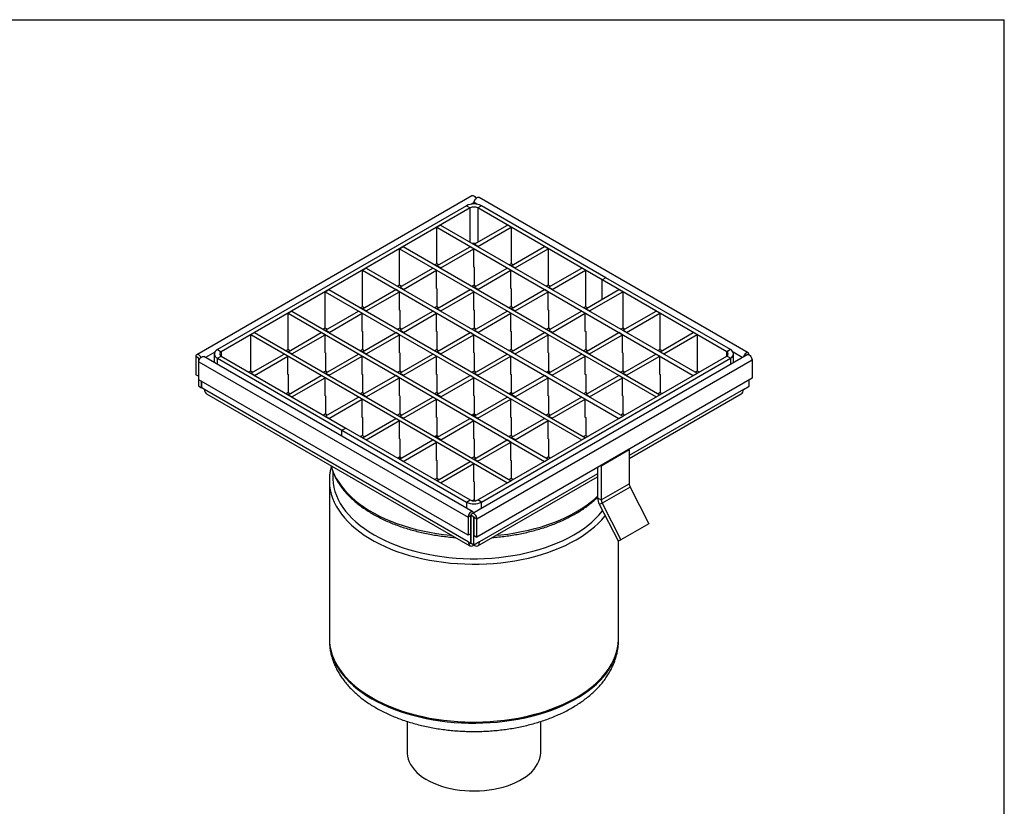
# Model space of a CAD drawing. Units: millimetres. Extents: x 8 to 422, y 1 to 312.
# Drawn here: x 228 to 415, y 142 to 292 of the extents above; entities that cross this region are included whole.
import ezdxf

# ---------------------------------------------------------------- set-up
doc = ezdxf.new("R2010")
doc.units = ezdxf.units.MM

msp = doc.modelspace()

# ---------------------------------------------------------------- linework, layer by layer
at = {"color": 7, "linetype": 'Continuous', "lineweight": 25}
for p, q in [((20, 292), (415, 292)), ((415, 5), (415, 292)), ((313.731, 258.539), (261.405, 228.332)), ((312.722, 256.634), (265.346, 229.284)), ((312.722, 256.634), (313.429, 256.225)), ((314.172, 256.972), (314.172, 257.225)), ((315.55, 256.634), (314.843, 256.225)), ((366.302, 228.659), (315.107, 258.213)), ((339.238, 242.959), (315.55, 256.634)), ((313.429, 256.225), (266.053, 228.876)), ((338.531, 242.551), (314.843, 256.225)), ((307.065, 252.552), (307.772, 252.96)), ((307.772, 252.96), (356.563, 224.794)), ((314.172, 249.306), (320.5, 252.96)), ((321.207, 252.552), (320.5, 252.96)), ((307.065, 245.611), (307.065, 252.552)), ((307.065, 252.552), (355.855, 224.385)), ((314.879, 248.898), (321.207, 252.552)), ((321.207, 252.552), (321.207, 245.611)), ((314.879, 248.898), (314.172, 249.306)), ((314.172, 249.306), (314.172, 249.266)), ((299.994, 248.47), (300.701, 248.878)), ((299.994, 241.529), (299.994, 248.47)), ((299.994, 248.47), (348.784, 220.303)), ((300.701, 248.878), (349.491, 220.712)), ((307.1, 245.224), (313.394, 248.857)), ((307.808, 244.816), (314.101, 248.449)), ((314.101, 248.449), (313.394, 248.857)), ((314.101, 244.979), (314.101, 248.449)), ((314.879, 248.898), (314.879, 248.857)), ((321.243, 245.224), (327.571, 248.878)), ((321.95, 244.816), (328.278, 248.47)), ((328.278, 248.47), (327.571, 248.878)), ((328.278, 248.47), (328.278, 241.529)), ((307.065, 245.611), (306.713, 245.407)), ((307.418, 245.407), (307.065, 245.611)), ((321.207, 245.611), (320.855, 245.407)), ((321.56, 245.407), (321.207, 245.611)), ((292.923, 244.387), (293.63, 244.796)), ((292.923, 237.447), (292.923, 244.387)), ((292.923, 244.387), (341.713, 216.221)), ((293.63, 244.796), (342.42, 216.63)), ((300.029, 241.142), (306.323, 244.775)), ((300.736, 240.734), (307.03, 244.367)), ((307.03, 244.367), (306.323, 244.775)), ((307.03, 240.897), (307.03, 244.367)), ((307.808, 244.816), (307.1, 245.224)), ((307.1, 245.224), (307.1, 245.183)), ((307.808, 244.816), (307.808, 244.775)), ((314.101, 245.02), (314.172, 244.979)), ((314.136, 244.999), (314.101, 244.979)), ((314.172, 244.979), (314.172, 241.509)), ((314.172, 241.142), (320.465, 244.775)), ((314.879, 240.734), (321.172, 244.367)), ((321.172, 244.367), (320.465, 244.775)), ((321.172, 240.897), (321.172, 244.367)), ((321.95, 244.816), (321.243, 245.224)), ((321.243, 245.224), (321.243, 245.183)), ((321.95, 244.816), (321.95, 244.775)), ((328.314, 241.142), (334.642, 244.796)), ((329.021, 240.734), (335.349, 244.387)), ((335.349, 244.387), (334.642, 244.796)), ((335.349, 244.387), (335.349, 237.447)), ((339.238, 242.959), (338.531, 242.551)), ((338.531, 238.877), (338.531, 242.551)), ((362.219, 228.876), (338.531, 242.551)), ((362.927, 229.284), (339.238, 242.959)), ((285.852, 240.305), (286.559, 240.714)), ((285.852, 233.365), (285.852, 240.305)), ((285.852, 240.305), (334.642, 212.139)), ((286.559, 240.714), (335.349, 212.548)), ((292.958, 237.06), (299.252, 240.693)), ((293.665, 236.652), (299.959, 240.285)), ((299.959, 240.285), (299.252, 240.693)), ((299.994, 241.529), (299.641, 241.325)), ((299.959, 236.815), (299.959, 240.285)), ((300.347, 241.325), (299.994, 241.529)), ((300.736, 240.734), (300.029, 241.142)), ((300.029, 241.142), (300.029, 241.101)), ((300.736, 240.734), (300.736, 240.693)), ((307.03, 240.938), (307.1, 240.897)), ((307.065, 240.917), (307.03, 240.897)), ((307.1, 240.897), (307.1, 237.426)), ((307.1, 237.06), (313.394, 240.693)), ((307.808, 236.652), (314.101, 240.285)), ((314.101, 240.285), (313.394, 240.693)), ((314.172, 241.549), (313.784, 241.325)), ((314.101, 236.815), (314.101, 240.285)), ((314.489, 241.325), (314.172, 241.509)), ((314.879, 240.734), (314.172, 241.142)), ((314.172, 241.142), (314.172, 241.101)), ((314.879, 240.734), (314.879, 240.693)), ((321.172, 240.938), (321.243, 240.897)), ((321.207, 240.917), (321.172, 240.897)), ((321.243, 240.897), (321.243, 237.426)), ((321.243, 237.06), (327.536, 240.693)), ((321.95, 236.652), (328.243, 240.285)), ((328.243, 240.285), (327.536, 240.693)), ((328.278, 241.529), (327.926, 241.325)), ((328.243, 236.815), (328.243, 240.285)), ((328.631, 241.325), (328.278, 241.529)), ((329.021, 240.734), (328.314, 241.142)), ((328.314, 241.142), (328.314, 241.101)), ((329.021, 240.734), (329.021, 240.693)), ((335.385, 237.06), (341.713, 240.714)), ((336.092, 236.652), (342.42, 240.305)), ((342.42, 240.305), (341.713, 240.714)), ((342.42, 240.305), (342.42, 233.365)), ((278.781, 236.223), (279.488, 236.632)), ((278.781, 229.283), (278.781, 236.223)), ((278.781, 236.223), (327.571, 208.057)), ((279.488, 236.632), (328.278, 208.466)), ((285.887, 232.978), (292.18, 236.611)), ((286.594, 232.57), (292.888, 236.203)), ((292.888, 236.203), (292.18, 236.611)), ((292.923, 237.447), (292.57, 237.243)), ((292.888, 232.733), (292.888, 236.203)), ((293.276, 237.243), (292.923, 237.447)), ((293.665, 236.652), (292.958, 237.06)), ((292.958, 237.06), (292.958, 237.019)), ((293.665, 236.652), (293.665, 236.611)), ((299.959, 236.856), (300.029, 236.815)), ((299.994, 236.835), (299.959, 236.815)), ((300.029, 236.815), (300.029, 233.344)), ((300.029, 232.978), (306.323, 236.611)), ((300.736, 232.57), (307.03, 236.203)), ((307.03, 236.203), (306.323, 236.611)), ((307.1, 237.467), (306.713, 237.243)), ((307.03, 232.733), (307.03, 236.203)), ((307.418, 237.243), (307.1, 237.426)), ((307.808, 236.652), (307.1, 237.06)), ((307.1, 237.06), (307.1, 237.019)), ((307.808, 236.652), (307.808, 236.611)), ((314.101, 236.856), (314.172, 236.815)), ((314.136, 236.835), (314.101, 236.815)), ((314.172, 236.815), (314.172, 233.344)), ((314.172, 232.978), (320.465, 236.611)), ((314.879, 232.57), (321.172, 236.203)), ((321.172, 236.203), (320.465, 236.611)), ((321.243, 237.467), (320.855, 237.243)), ((321.172, 232.733), (321.172, 236.203)), ((321.56, 237.243), (321.243, 237.426)), ((321.95, 236.652), (321.243, 237.06)), ((321.243, 237.06), (321.243, 237.019)), ((321.95, 236.652), (321.95, 236.611)), ((328.243, 236.856), (328.314, 236.815)), ((328.278, 236.835), (328.243, 236.815)), ((328.314, 236.815), (328.314, 233.344)), ((328.314, 232.978), (334.607, 236.611)), ((329.021, 232.57), (335.314, 236.203)), ((335.314, 236.203), (334.607, 236.611)), ((335.349, 237.447), (334.997, 237.243)), ((335.314, 232.733), (335.314, 236.203)), ((335.702, 237.243), (335.349, 237.447)), ((336.092, 236.652), (335.385, 237.06)), ((335.385, 237.06), (335.385, 237.019)), ((336.092, 236.652), (336.092, 236.611)), ((342.456, 232.978), (348.784, 236.632)), ((343.163, 232.57), (349.491, 236.223)), ((349.491, 236.223), (348.784, 236.632)), ((349.491, 236.223), (349.491, 229.283)), ((271.71, 232.141), (272.417, 232.55)), ((272.417, 232.55), (321.207, 204.383)), ((278.816, 228.896), (285.109, 232.529)), ((285.817, 232.121), (285.109, 232.529)), ((285.852, 233.365), (285.499, 233.161)), ((286.204, 233.161), (285.852, 233.365)), ((286.594, 232.57), (285.887, 232.978)), ((285.887, 232.978), (285.887, 232.937)), ((286.594, 232.57), (286.594, 232.529)), ((292.888, 232.774), (292.958, 232.733)), ((292.923, 232.753), (292.888, 232.733)), ((292.958, 232.733), (292.958, 229.262)), ((292.958, 228.896), (299.252, 232.529)), ((299.959, 232.121), (299.252, 232.529)), ((300.029, 233.385), (299.641, 233.161)), ((300.347, 233.161), (300.029, 233.344)), ((300.736, 232.57), (300.029, 232.978)), ((300.029, 232.978), (300.029, 232.937)), ((300.736, 232.57), (300.736, 232.529)), ((307.03, 232.774), (307.1, 232.733)), ((307.065, 232.753), (307.03, 232.733)), ((307.1, 232.733), (307.1, 229.262)), ((307.1, 228.896), (313.394, 232.529)), ((314.101, 232.121), (313.394, 232.529)), ((314.172, 233.385), (313.784, 233.161)), ((314.489, 233.161), (314.172, 233.344)), ((314.879, 232.57), (314.172, 232.978)), ((314.172, 232.978), (314.172, 232.937)), ((314.879, 232.57), (314.879, 232.529)), ((321.172, 232.774), (321.243, 232.733)), ((321.207, 232.753), (321.172, 232.733)), ((321.243, 232.733), (321.243, 229.262)), ((321.243, 228.896), (327.536, 232.529)), ((328.243, 232.121), (327.536, 232.529)), ((328.314, 233.385), (327.926, 233.161)), ((328.631, 233.161), (328.314, 233.344)), ((329.021, 232.57), (328.314, 232.978)), ((328.314, 232.978), (328.314, 232.937)), ((329.021, 232.57), (329.021, 232.529)), ((335.314, 232.774), (335.385, 232.733)), ((335.349, 232.753), (335.314, 232.733)), ((335.385, 232.733), (335.385, 229.262)), ((335.385, 228.896), (341.678, 232.529)), ((342.385, 232.121), (341.678, 232.529)), ((342.42, 233.365), (342.068, 233.161)), ((342.773, 233.161), (342.42, 233.365)), ((343.163, 232.57), (342.456, 232.978)), ((342.456, 232.978), (342.456, 232.937)), ((343.163, 232.57), (343.163, 232.529)), ((349.527, 228.896), (355.855, 232.55)), ((356.563, 232.141), (355.855, 232.55)), ((271.71, 225.201), (271.71, 232.141)), ((271.71, 232.141), (320.5, 203.975)), ((279.523, 228.488), (285.817, 232.121)), ((285.817, 228.651), (285.817, 232.121)), ((293.665, 228.488), (299.959, 232.121)), ((299.959, 228.651), (299.959, 232.121)), ((307.808, 228.488), (314.101, 232.121)), ((314.101, 228.651), (314.101, 232.121)), ((321.95, 228.488), (328.243, 232.121)), ((328.243, 228.651), (328.243, 232.121)), ((336.092, 228.488), (342.385, 232.121)), ((342.385, 228.651), (342.385, 232.121)), ((350.234, 228.488), (356.563, 232.141)), ((356.563, 232.141), (356.563, 225.201)), ((264.76, 228.468), (264.76, 226.823)), ((265.346, 229.284), (266.053, 228.876)), ((278.781, 229.283), (278.428, 229.079)), ((279.133, 229.079), (278.781, 229.283)), ((279.523, 228.488), (278.816, 228.896)), ((278.816, 228.896), (278.816, 228.855)), ((279.523, 228.488), (279.523, 228.447)), ((285.817, 228.691), (285.887, 228.651)), ((285.852, 228.671), (285.817, 228.651)), ((285.887, 228.651), (285.887, 225.18)), ((292.958, 229.303), (292.57, 229.079)), ((293.276, 229.079), (292.958, 229.262)), ((293.665, 228.488), (292.958, 228.896)), ((292.958, 228.896), (292.958, 228.855)), ((293.665, 228.488), (293.665, 228.447)), ((299.959, 228.691), (300.029, 228.651)), ((299.994, 228.671), (299.959, 228.651)), ((300.029, 228.651), (300.029, 225.18)), ((307.1, 229.303), (306.713, 229.079)), ((307.418, 229.079), (307.1, 229.262)), ((307.808, 228.488), (307.1, 228.896)), ((307.1, 228.896), (307.1, 228.855)), ((307.808, 228.488), (307.808, 228.447)), ((314.101, 228.691), (314.172, 228.651)), ((314.136, 228.671), (314.101, 228.651)), ((314.172, 228.651), (314.172, 225.18)), ((321.243, 229.303), (320.855, 229.079)), ((321.56, 229.079), (321.243, 229.262)), ((321.95, 228.488), (321.243, 228.896)), ((321.243, 228.896), (321.243, 228.855)), ((321.95, 228.488), (321.95, 228.447)), ((328.243, 228.691), (328.314, 228.651)), ((328.278, 228.671), (328.243, 228.651)), ((328.314, 228.651), (328.314, 225.18)), ((335.385, 229.303), (334.997, 229.079)), ((335.702, 229.079), (335.385, 229.262)), ((336.092, 228.488), (335.385, 228.896)), ((335.385, 228.896), (335.385, 228.855)), ((336.092, 228.488), (336.092, 228.447)), ((342.385, 228.691), (342.456, 228.651)), ((342.42, 228.671), (342.385, 228.651)), ((342.456, 228.651), (342.456, 225.18)), ((349.491, 229.283), (349.139, 229.079)), ((349.844, 229.079), (349.491, 229.283)), ((350.234, 228.488), (349.527, 228.896)), ((349.527, 228.896), (349.527, 228.855)), ((350.234, 228.488), (350.234, 228.447)), ((362.927, 229.284), (362.219, 228.876)), ((363.512, 226.823), (363.512, 228.468)), ((261.775, 227.671), (261.245, 227.978)), ((261.245, 227.978), (261.245, 224.528)), ((261.775, 227.671), (261.775, 224.222)), ((261.81, 226.998), (261.81, 227.651)), ((261.81, 226.998), (313.005, 197.444)), ((261.81, 223.548), (261.81, 226.998)), ((313.94, 198.431), (262.746, 227.985)), ((265.346, 227.651), (266.053, 228.059)), ((265.346, 227.651), (289.034, 213.976)), ((266.053, 228.059), (289.741, 214.384)), ((271.71, 224.794), (278.038, 228.447)), ((272.417, 224.385), (278.745, 228.039)), ((278.745, 228.039), (278.038, 228.447)), ((278.745, 224.569), (278.745, 228.039)), ((285.887, 224.814), (292.18, 228.447)), ((286.594, 224.406), (292.888, 228.039)), ((292.888, 228.039), (292.18, 228.447)), ((292.888, 224.569), (292.888, 228.039)), ((300.029, 224.814), (306.323, 228.447)), ((300.736, 224.406), (307.03, 228.039)), ((307.03, 228.039), (306.323, 228.447)), ((307.03, 224.569), (307.03, 228.039)), ((366.092, 228.312), (313.766, 198.105)), ((314.172, 224.814), (320.465, 228.447)), ((314.702, 197.117), (367.028, 227.324)), ((314.843, 200.71), (362.219, 228.059)), ((314.879, 224.406), (321.172, 228.039)), ((315.55, 200.301), (362.927, 227.651)), ((321.172, 228.039), (320.465, 228.447)), ((321.172, 224.569), (321.172, 228.039)), ((328.314, 224.814), (334.607, 228.447)), ((329.021, 224.406), (335.314, 228.039)), ((335.314, 228.039), (334.607, 228.447)), ((335.314, 224.569), (335.314, 228.039)), ((342.456, 224.814), (348.749, 228.447)), ((343.163, 224.406), (349.456, 228.039)), ((349.456, 228.039), (348.749, 228.447)), ((349.456, 224.569), (349.456, 228.039)), ((362.927, 227.651), (362.219, 228.059)), ((366.462, 228.283), (366.462, 228.304)), ((367.028, 227.324), (367.028, 223.875)), ((271.71, 225.201), (271.357, 224.997)), ((272.062, 224.997), (271.71, 225.201)), ((272.417, 224.385), (271.71, 224.794)), ((285.887, 225.221), (285.499, 224.997)), ((286.204, 224.997), (285.887, 225.18)), ((286.594, 224.406), (285.887, 224.814)), ((285.887, 224.814), (285.887, 224.773)), ((300.029, 225.221), (299.641, 224.997)), ((300.347, 224.997), (300.029, 225.18)), ((300.736, 224.406), (300.029, 224.814)), ((300.029, 224.814), (300.029, 224.773)), ((314.172, 225.221), (313.784, 224.997)), ((314.489, 224.997), (314.172, 225.18)), ((314.879, 224.406), (314.172, 224.814)), ((314.172, 224.814), (314.172, 224.773)), ((328.314, 225.221), (327.926, 224.997)), ((328.108, 224.892), (328.46, 225.096)), ((328.631, 224.997), (328.314, 225.18)), ((329.021, 224.406), (328.314, 224.814)), ((328.314, 224.814), (328.314, 224.773)), ((342.456, 225.221), (342.068, 224.997)), ((342.773, 224.997), (342.456, 225.18)), ((343.163, 224.406), (342.456, 224.814)), ((342.456, 224.814), (342.456, 224.773)), ((355.855, 224.385), (356.563, 224.794)), ((356.563, 225.201), (356.21, 224.997)), ((356.915, 224.997), (356.563, 225.201)), ((261.775, 224.222), (261.245, 224.528)), ((261.775, 224.222), (261.81, 224.242)), ((313.005, 193.994), (261.81, 223.548)), ((261.81, 222.343), (261.81, 223.548)), ((262.341, 222.037), (262.341, 223.242)), ((262.376, 222.017), (262.376, 223.221)), ((278.745, 224.609), (278.816, 224.569)), ((278.781, 224.589), (278.745, 224.569)), ((278.781, 220.712), (285.109, 224.365)), ((278.816, 224.569), (278.816, 221.098)), ((279.488, 220.303), (285.817, 223.957)), ((285.817, 223.957), (285.109, 224.365)), ((285.817, 220.487), (285.817, 223.957)), ((286.594, 224.406), (286.594, 224.365)), ((292.888, 224.609), (292.958, 224.569)), ((292.923, 224.589), (292.888, 224.569)), ((292.958, 224.569), (292.958, 221.098)), ((292.958, 220.732), (299.252, 224.365)), ((293.665, 220.324), (299.959, 223.957)), ((299.959, 223.957), (299.252, 224.365)), ((299.959, 220.487), (299.959, 223.957)), ((300.736, 224.406), (300.736, 224.365)), ((307.03, 224.609), (307.1, 224.569)), ((307.065, 224.589), (307.03, 224.569)), ((307.1, 224.569), (307.1, 221.098)), ((307.1, 220.732), (313.394, 224.365)), ((307.808, 220.324), (314.101, 223.957)), ((314.101, 223.957), (313.394, 224.365)), ((314.101, 220.487), (314.101, 223.957)), ((367.028, 223.875), (314.702, 193.667)), ((314.879, 224.406), (314.879, 224.365)), ((321.172, 224.609), (321.243, 224.569)), ((321.207, 224.589), (321.172, 224.569)), ((321.243, 224.569), (321.243, 221.098)), ((321.243, 220.732), (327.536, 224.365)), ((321.95, 220.324), (328.243, 223.957)), ((328.243, 223.957), (327.536, 224.365)), ((328.243, 220.487), (328.243, 223.957)), ((329.021, 224.406), (329.021, 224.365)), ((335.314, 224.609), (335.385, 224.569)), ((335.349, 224.589), (335.314, 224.569)), ((335.385, 224.569), (335.385, 221.098)), ((335.385, 220.732), (341.678, 224.365)), ((336.092, 220.324), (342.385, 223.957)), ((342.385, 223.957), (341.678, 224.365)), ((342.385, 220.487), (342.385, 223.957)), ((343.163, 224.406), (343.163, 224.365)), ((349.456, 224.609), (349.527, 224.569)), ((349.491, 224.589), (349.456, 224.569)), ((349.527, 224.569), (349.527, 221.098)), ((366.462, 222.343), (366.462, 223.548)), ((261.81, 222.343), (262.341, 222.037)), ((262.376, 222.058), (262.341, 222.037)), ((262.896, 221.717), (262.376, 222.017)), ((313.051, 192.763), (262.896, 221.717)), ((278.816, 221.139), (278.428, 220.915)), ((279.133, 220.915), (278.816, 221.098)), ((292.958, 221.139), (292.57, 220.915)), ((293.276, 220.915), (292.958, 221.098)), ((307.1, 221.139), (306.713, 220.915)), ((307.418, 220.915), (307.1, 221.098)), ((321.243, 221.139), (320.855, 220.915)), ((321.037, 220.81), (321.389, 221.014)), ((321.56, 220.915), (321.243, 221.098)), ((335.385, 221.139), (334.997, 220.915)), ((335.702, 220.915), (335.385, 221.098)), ((349.527, 221.139), (349.139, 220.915)), ((349.844, 220.915), (349.527, 221.098)), ((365.376, 221.717), (366.462, 222.343)), ((263.303, 220.89), (313.369, 191.988)), ((279.488, 220.303), (278.781, 220.712)), ((285.817, 220.527), (285.887, 220.487)), ((285.852, 220.507), (285.817, 220.487)), ((285.852, 216.63), (292.18, 220.283)), ((285.887, 220.487), (285.887, 217.016)), ((286.559, 216.221), (292.888, 219.875)), ((292.888, 219.875), (292.18, 220.283)), ((292.888, 216.405), (292.888, 219.875)), ((293.665, 220.324), (292.958, 220.732)), ((292.958, 220.732), (292.958, 220.691)), ((293.665, 220.324), (293.665, 220.283)), ((299.959, 220.527), (300.029, 220.487)), ((299.994, 220.507), (299.959, 220.487)), ((300.029, 220.487), (300.029, 217.016)), ((300.029, 216.65), (306.323, 220.283)), ((300.736, 216.242), (307.03, 219.875)), ((307.03, 219.875), (306.323, 220.283)), ((307.03, 216.405), (307.03, 219.875)), ((307.808, 220.324), (307.1, 220.732)), ((307.1, 220.732), (307.1, 220.691)), ((307.808, 220.324), (307.808, 220.283)), ((314.101, 220.527), (314.172, 220.487)), ((314.136, 220.507), (314.101, 220.487)), ((314.172, 220.487), (314.172, 217.016)), ((314.172, 216.65), (320.465, 220.283)), ((314.879, 216.242), (321.172, 219.875)), ((321.172, 219.875), (320.465, 220.283)), ((321.172, 216.405), (321.172, 219.875)), ((321.95, 220.324), (321.243, 220.732)), ((321.243, 220.732), (321.243, 220.691)), ((321.95, 220.324), (321.95, 220.283)), ((328.243, 220.527), (328.314, 220.487)), ((328.278, 220.507), (328.243, 220.487)), ((328.314, 220.487), (328.314, 217.016)), ((328.314, 216.65), (334.607, 220.283)), ((329.021, 216.242), (335.314, 219.875)), ((335.314, 219.875), (334.607, 220.283)), ((335.314, 216.405), (335.314, 219.875)), ((336.092, 220.324), (335.385, 220.732)), ((335.385, 220.732), (335.385, 220.691)), ((336.092, 220.324), (336.092, 220.283)), ((342.385, 220.527), (342.456, 220.487)), ((342.42, 220.507), (342.385, 220.487)), ((342.456, 220.487), (342.456, 217.016)), ((343.658, 208.587), (364.969, 220.89)), ((348.784, 220.303), (349.491, 220.712)), ((285.887, 217.057), (285.499, 216.833)), ((286.559, 216.221), (285.852, 216.63)), ((286.204, 216.833), (285.887, 217.016)), ((292.888, 216.445), (292.958, 216.405)), ((292.923, 216.425), (292.888, 216.405)), ((292.923, 212.548), (299.252, 216.201)), ((292.958, 216.405), (292.958, 212.934)), ((293.63, 212.139), (299.959, 215.793)), ((299.959, 215.793), (299.252, 216.201)), ((300.029, 217.057), (299.641, 216.833)), ((299.959, 212.322), (299.959, 215.793)), ((300.347, 216.833), (300.029, 217.016)), ((300.736, 216.242), (300.029, 216.65)), ((300.029, 216.65), (300.029, 216.609)), ((300.736, 216.242), (300.736, 216.201)), ((307.03, 216.445), (307.1, 216.405)), ((307.065, 216.425), (307.03, 216.405)), ((307.1, 216.405), (307.1, 212.934)), ((307.1, 212.568), (313.394, 216.201)), ((307.808, 212.16), (314.101, 215.793)), ((314.101, 215.793), (313.394, 216.201)), ((314.172, 217.057), (313.784, 216.833)), ((313.966, 216.728), (314.318, 216.932)), ((314.101, 212.322), (314.101, 215.793)), ((314.489, 216.833), (314.172, 217.016)), ((314.879, 216.242), (314.172, 216.65)), ((314.172, 216.65), (314.172, 216.609)), ((314.879, 216.242), (314.879, 216.201)), ((321.172, 216.445), (321.243, 216.405)), ((321.207, 216.425), (321.172, 216.405)), ((321.243, 216.405), (321.243, 212.934)), ((321.243, 212.568), (327.536, 216.201)), ((321.95, 212.16), (328.243, 215.793)), ((328.243, 215.793), (327.536, 216.201)), ((328.314, 217.057), (327.926, 216.833)), ((328.243, 212.322), (328.243, 215.793)), ((328.282, 216.627), (328.557, 216.876)), ((328.631, 216.833), (328.314, 217.016)), ((329.021, 216.242), (328.314, 216.65)), ((328.314, 216.65), (328.314, 216.609)), ((329.021, 216.242), (329.021, 216.201)), ((335.314, 216.445), (335.385, 216.405)), ((335.349, 216.425), (335.314, 216.405)), ((335.385, 216.405), (335.385, 212.934)), ((341.713, 216.221), (342.42, 216.63)), ((342.456, 217.057), (342.068, 216.833)), ((342.773, 216.833), (342.456, 217.016)), ((289.034, 213.976), (289.741, 214.384)), ((289.034, 213.976), (312.722, 200.301)), ((289.034, 212.81), (289.034, 213.976)), ((289.741, 214.384), (313.429, 200.71)), ((292.958, 212.975), (292.57, 212.751)), ((293.63, 212.139), (292.923, 212.548)), ((293.276, 212.751), (292.958, 212.934)), ((299.959, 212.363), (300.029, 212.322)), ((299.994, 212.343), (299.959, 212.322)), ((299.994, 208.466), (306.323, 212.119)), ((300.029, 212.322), (300.029, 208.852)), ((300.701, 208.057), (307.03, 211.711)), ((307.03, 211.711), (306.323, 212.119)), ((307.1, 212.975), (306.713, 212.751)), ((306.894, 212.646), (307.247, 212.85)), ((307.03, 208.24), (307.03, 211.711)), ((307.418, 212.751), (307.1, 212.934)), ((307.808, 212.16), (307.1, 212.568)), ((307.1, 212.568), (307.1, 212.527)), ((307.808, 212.16), (307.808, 212.119)), ((314.101, 212.363), (314.172, 212.322)), ((314.136, 212.343), (314.101, 212.322)), ((314.172, 212.322), (314.172, 208.852)), ((314.172, 208.486), (320.465, 212.119)), ((314.879, 208.078), (321.172, 211.711)), ((321.172, 211.711), (320.465, 212.119)), ((321.243, 212.975), (320.855, 212.751)), ((321.172, 208.24), (321.172, 211.711)), ((321.56, 212.751), (321.243, 212.934)), ((321.95, 212.16), (321.243, 212.568)), ((321.243, 212.568), (321.243, 212.527)), ((321.95, 212.16), (321.95, 212.119)), ((328.243, 212.363), (328.314, 212.322)), ((328.278, 212.343), (328.243, 212.322)), ((328.314, 212.322), (328.314, 208.852)), ((334.642, 212.139), (335.349, 212.548)), ((335.385, 212.975), (334.997, 212.751)), ((335.702, 212.751), (335.385, 212.934)), ((343.658, 210.22), (338.355, 207.159)), ((343.516, 210.302), (343.658, 210.22)), ((343.658, 210.22), (343.658, 203.8)), ((300.029, 208.893), (299.641, 208.669)), ((299.823, 208.564), (300.176, 208.768)), ((300.701, 208.057), (299.994, 208.466)), ((300.347, 208.669), (300.029, 208.852)), ((307.03, 208.281), (307.1, 208.24)), ((307.065, 208.261), (307.03, 208.24)), ((307.065, 204.383), (313.394, 208.037)), ((307.1, 208.24), (307.1, 204.77)), ((314.101, 207.629), (313.394, 208.037)), ((314.172, 208.893), (313.784, 208.669)), ((314.489, 208.669), (314.172, 208.852)), ((314.879, 208.078), (314.172, 208.486)), ((314.172, 208.486), (314.172, 208.445)), ((314.879, 208.078), (314.879, 208.037)), ((321.172, 208.281), (321.243, 208.24)), ((321.207, 208.261), (321.172, 208.24)), ((321.243, 208.24), (321.243, 204.77)), ((327.571, 208.057), (328.278, 208.466)), ((328.314, 208.893), (327.926, 208.669)), ((328.35, 208.831), (328.087, 208.762)), ((328.631, 208.669), (328.314, 208.852)), ((307.772, 203.975), (314.101, 207.629)), ((314.101, 204.158), (314.101, 207.629)), ((337.647, 206.914), (337.647, 201.146)), ((338.213, 207.24), (338.355, 207.159)), ((338.355, 207.159), (338.355, 200.738)), ((286.636, 204.387), (286.636, 174.372)), ((307.1, 204.811), (306.713, 204.587)), ((307.772, 203.975), (307.065, 204.383)), ((307.418, 204.587), (307.1, 204.77)), ((314.101, 204.199), (314.172, 204.158)), ((314.136, 204.179), (314.101, 204.158)), ((314.172, 204.158), (314.172, 200.688)), ((314.904, 191.988), (337.647, 205.117)), ((320.5, 203.975), (321.207, 204.383)), ((321.243, 204.811), (320.855, 204.587)), ((321.243, 204.779), (321.202, 204.788)), ((321.56, 204.587), (321.243, 204.77)), ((338.355, 200.738), (343.658, 203.8)), ((343.823, 203.179), (338.52, 200.118)), ((343.823, 203.179), (347.397, 196.198)), ((312.722, 200.301), (313.429, 200.71)), ((314.172, 200.729), (313.879, 200.56)), ((314.393, 200.56), (314.172, 200.688)), ((315.55, 200.301), (314.843, 200.71)), ((337.647, 201.146), (338.355, 200.738)), ((337.978, 199.906), (338.52, 200.118)), ((337.978, 199.906), (341.552, 192.924)), ((338.52, 200.118), (342.094, 193.136)), ((313.535, 197.75), (313.005, 197.444)), ((313.005, 197.444), (313.005, 193.994)), ((313.535, 197.75), (313.535, 194.3)), ((313.57, 192.463), (313.57, 197.77)), ((314.136, 197.444), (313.606, 197.75)), ((313.606, 192.443), (313.606, 197.75)), ((314.136, 192.136), (314.136, 197.444)), ((314.172, 197.423), (314.702, 197.117)), ((314.172, 193.974), (314.172, 197.423)), ((314.702, 193.667), (314.702, 197.117)), ((347.397, 196.198), (342.094, 193.136)), ((313.535, 194.3), (313.005, 193.994)), ((314.172, 193.974), (314.702, 193.667)), ((341.552, 192.924), (342.094, 193.136)), ((341.636, 174.372), (341.636, 192.957)), ((313.051, 192.763), (313.57, 192.463)), ((313.606, 192.483), (313.57, 192.463)), ((314.136, 192.136), (313.606, 192.443)), ((315.222, 192.763), (314.136, 192.136)), ((314.136, 192.136), (314.136, 192.136)), ((286.636, 174.372), (286.636, 174.168)), ((341.636, 174.168), (341.636, 174.372)), ((301.436, 158.623), (301.436, 152.733)), ((326.836, 152.733), (326.836, 158.619))]:
    msp.add_line(p, q, dxfattribs=at)
at = {"color": 8, "linetype": 'Continuous', "lineweight": 25}
for p, q in [((314.173, 257.267), (313.584, 256.927)), ((314.689, 256.927), (314.172, 257.225)), ((313.429, 249.694), (313.429, 256.225)), ((314.843, 256.225), (314.843, 249.694)), ((314.193, 241.155), (314.079, 241.155)), ((264.838, 228.786), (263.098, 227.782)), ((266.053, 228.876), (266.053, 228.059)), ((362.219, 228.059), (362.219, 228.876)), ((365.174, 227.782), (363.434, 228.786)), ((261.793, 227.682), (261.775, 227.671)), ((261.81, 227.651), (261.98, 227.553)), ((265.346, 226.484), (265.346, 227.651)), ((362.927, 227.651), (362.927, 226.484)), ((366.443, 228.293), (366.462, 228.304)), ((365.376, 221.717), (343.658, 209.179)), ((337.647, 205.709), (315.222, 192.763)), ((312.722, 200.301), (312.722, 199.135)), ((315.55, 199.135), (315.55, 200.301)), ((313.553, 197.781), (313.57, 197.77)), ((313.607, 197.792), (313.57, 197.77)), ((314.136, 197.444), (314.154, 197.454))]:
    msp.add_line(p, q, dxfattribs=at)
at = {"color": 7, "linetype": 'Continuous', "lineweight": 25, "flags": 128}
for points in [[(313.731, 258.539), (313.796, 258.566), (313.949, 258.568), (314.118, 258.501), (314.288, 258.372), (314.441, 258.194), (314.538, 258.034)], [(314.172, 257.225), (314.198, 257.436), (314.276, 257.658), (314.397, 257.868), (314.55, 258.046), (314.72, 258.175), (314.889, 258.241), (315.042, 258.24), (315.107, 258.213)], [(366.462, 228.304), (366.435, 228.484), (366.357, 228.616), (366.236, 228.686), (366.083, 228.687), (365.914, 228.621), (365.745, 228.492), (365.592, 228.314), (365.471, 228.104), (365.401, 227.913)], [(262.207, 227.835), (262.115, 227.987), (261.962, 228.165), (261.793, 228.294), (261.623, 228.361), (261.47, 228.359), (261.349, 228.289), (261.271, 228.158), (261.245, 227.978)], [(261.81, 227.651), (261.809, 227.66), (261.805, 227.668), (261.799, 227.676), (261.793, 227.682), (261.786, 227.684), (261.78, 227.683), (261.776, 227.678), (261.775, 227.671)], [(261.81, 226.998), (261.837, 227.209), (261.915, 227.43), (262.036, 227.64), (262.189, 227.818), (262.358, 227.947), (262.528, 228.014), (262.68, 228.012), (262.746, 227.985)], [(366.092, 228.312), (366.158, 228.339), (366.31, 228.34), (366.48, 228.274), (366.649, 228.145), (366.802, 227.967), (366.923, 227.757), (367.001, 227.535), (367.028, 227.324)], [(314.066, 198.278), (313.996, 198.388), (313.875, 198.458), (313.722, 198.46), (313.553, 198.393), (313.383, 198.264), (313.231, 198.086), (313.109, 197.876), (313.032, 197.655), (313.005, 197.444)], [(313.57, 197.77), (313.569, 197.777), (313.565, 197.782), (313.56, 197.783), (313.553, 197.781), (313.546, 197.775), (313.54, 197.767), (313.536, 197.759), (313.535, 197.75)], [(314.702, 197.117), (314.675, 197.328), (314.597, 197.55), (314.476, 197.76), (314.323, 197.938), (314.154, 198.066), (313.984, 198.133), (313.832, 198.132), (313.71, 198.062), (313.633, 197.93), (313.606, 197.75)], [(314.172, 197.423), (314.17, 197.432), (314.166, 197.441), (314.161, 197.449), (314.154, 197.454), (314.147, 197.456), (314.141, 197.455), (314.138, 197.451), (314.136, 197.444)], [(286.636, 174.372), (286.638, 174.177), (286.689, 173.387), (286.808, 172.598), (286.995, 171.814), (287.25, 171.037), (287.571, 170.267), (287.958, 169.508), (288.411, 168.761), (288.927, 168.028), (289.506, 167.311), (290.146, 166.611), (290.846, 165.931), (291.603, 165.271), (292.417, 164.634), (293.284, 164.022), (294.204, 163.435), (295.172, 162.875), (296.188, 162.344), (297.249, 161.842), (298.351, 161.372), (299.493, 160.934), (300.671, 160.529), (301.883, 160.159), (303.125, 159.824), (304.394, 159.526), (305.688, 159.264), (307.003, 159.04), (308.335, 158.854), (309.682, 158.706), (311.039, 158.597), (312.405, 158.528), (313.775, 158.498), (315.145, 158.507), (316.514, 158.556), (317.876, 158.644), (319.229, 158.771), (320.569, 158.937), (321.894, 159.141), (323.199, 159.383), (324.481, 159.662), (325.738, 159.978), (326.966, 160.33), (328.162, 160.716), (329.323, 161.137), (330.447, 161.59), (331.53, 162.075), (332.57, 162.591), (333.564, 163.136), (334.51, 163.709), (335.405, 164.308), (336.247, 164.932), (337.034, 165.58), (337.765, 166.25), (338.437, 166.94), (339.048, 167.648), (339.597, 168.373), (340.084, 169.113), (340.505, 169.866), (340.861, 170.63), (341.151, 171.403), (341.374, 172.184), (341.529, 172.97), (341.616, 173.76), (341.636, 174.372)], [(286.636, 174.372), (286.655, 173.778), (286.741, 172.988), (286.894, 172.201), (287.116, 171.42), (287.404, 170.646), (287.759, 169.882), (288.179, 169.128), (288.664, 168.388), (289.213, 167.662), (289.823, 166.954), (290.494, 166.263), (291.223, 165.593), (292.01, 164.945), (292.851, 164.32), (293.746, 163.72), (294.691, 163.146), (295.684, 162.6), (296.723, 162.084), (297.806, 161.598), (298.929, 161.144), (300.09, 160.723), (301.286, 160.336), (302.514, 159.984), (303.771, 159.667), (305.053, 159.387), (306.359, 159.144), (307.683, 158.94), (309.024, 158.773), (310.377, 158.645), (311.739, 158.557), (313.108, 158.507), (314.479, 158.498), (315.849, 158.527), (317.215, 158.596), (318.573, 158.704), (319.921, 158.851), (321.254, 159.037), (322.569, 159.261), (323.863, 159.523), (325.133, 159.821), (326.376, 160.155), (327.588, 160.525), (328.767, 160.93), (329.91, 161.367), (331.013, 161.837), (332.074, 162.339), (333.091, 162.87), (334.06, 163.429), (334.98, 164.016), (335.849, 164.629), (336.663, 165.266), (337.421, 165.925), (338.121, 166.606), (338.762, 167.306), (339.342, 168.023), (339.858, 168.756), (340.311, 169.504), (340.699, 170.263), (341.021, 171.032), (341.276, 171.81), (341.463, 172.594), (341.583, 173.383), (341.634, 174.174), (341.636, 174.372)], [(301.436, 152.733), (301.441, 152.53), (301.502, 151.989), (301.631, 151.453), (301.829, 150.923), (302.095, 150.403), (302.425, 149.896), (302.82, 149.405), (303.277, 148.932), (303.793, 148.479), (304.366, 148.05), (304.991, 147.646), (305.667, 147.27), (306.389, 146.924), (307.154, 146.609), (307.956, 146.328), (308.793, 146.082), (309.658, 145.873), (310.548, 145.701), (311.457, 145.567), (312.382, 145.472), (313.315, 145.417), (314.254, 145.402), (315.191, 145.427), (316.123, 145.492), (317.044, 145.597), (317.949, 145.74), (318.833, 145.922), (319.692, 146.141), (320.52, 146.395), (321.313, 146.685), (322.068, 147.007), (322.778, 147.361), (323.442, 147.744), (324.055, 148.155), (324.614, 148.59), (325.115, 149.048), (325.557, 149.526), (325.936, 150.022), (326.25, 150.532), (326.499, 151.055), (326.68, 151.586), (326.792, 152.124), (326.836, 152.666), (326.836, 152.733)]]:
    msp.add_lwpolyline(points, dxfattribs=at)
at = {"color": 8, "linetype": 'Continuous', "lineweight": 25, "flags": 128}
for points in [[(286.965, 207.23), (286.995, 207.122), (287.25, 206.344), (287.571, 205.575), (287.958, 204.816), (288.411, 204.069), (288.927, 203.336), (289.506, 202.618), (290.146, 201.919), (290.846, 201.238), (291.603, 200.579), (292.417, 199.942), (293.284, 199.329), (294.204, 198.742), (295.172, 198.182), (296.188, 197.651), (297.249, 197.15), (298.351, 196.679), (299.493, 196.242), (300.671, 195.837), (301.883, 195.467), (303.125, 195.132), (304.394, 194.833), (305.688, 194.572), (307.003, 194.347), (308.335, 194.161), (309.682, 194.013), (309.893, 193.994)], [(287.32, 206.002), (287.279, 205.455), (287.279, 204.67), (287.348, 203.885), (287.485, 203.103), (287.691, 202.327), (287.964, 201.557), (288.305, 200.797), (288.712, 200.047), (289.184, 199.31), (289.72, 198.589), (290.319, 197.883), (290.979, 197.196), (291.698, 196.529), (292.475, 195.884), (293.308, 195.263), (294.194, 194.667), (295.131, 194.097), (296.116, 193.556), (297.149, 193.044), (298.224, 192.562), (299.341, 192.113), (300.495, 191.698), (301.685, 191.316), (302.906, 190.97), (304.156, 190.659), (305.432, 190.386), (306.73, 190.151), (308.047, 189.953), (309.38, 189.795), (310.725, 189.675), (312.078, 189.595), (313.437, 189.555), (314.798, 189.554), (316.157, 189.594), (317.511, 189.672), (318.856, 189.791), (320.19, 189.948), (321.507, 190.145), (322.806, 190.379), (324.082, 190.652), (325.333, 190.961), (326.555, 191.306), (327.746, 191.687), (328.901, 192.102), (330.019, 192.55), (331.095, 193.03), (332.129, 193.541), (333.116, 194.082), (334.054, 194.651), (334.942, 195.247), (335.775, 195.867), (336.554, 196.512), (337.275, 197.178), (337.936, 197.864), (338.537, 198.569), (338.613, 198.666)], [(286.675, 203.546), (286.689, 203.402), (286.808, 202.614), (286.995, 201.83), (287.25, 201.053), (287.571, 200.283), (287.958, 199.524), (288.411, 198.777), (288.927, 198.044), (289.506, 197.327), (290.146, 196.627), (290.846, 195.946), (291.603, 195.287), (292.417, 194.65), (293.284, 194.037), (294.204, 193.45), (295.172, 192.891), (296.188, 192.359), (297.249, 191.858), (298.351, 191.388), (299.493, 190.95), (300.671, 190.545), (301.883, 190.175), (303.125, 189.84), (304.394, 189.542), (305.688, 189.28), (307.003, 189.055), (308.335, 188.869), (309.682, 188.722), (311.039, 188.613), (312.405, 188.544), (313.775, 188.513), (315.145, 188.523), (316.514, 188.571), (317.876, 188.659), (319.229, 188.787), (320.569, 188.953), (321.894, 189.157), (323.199, 189.399), (324.481, 189.678), (325.738, 189.994), (326.966, 190.346), (328.162, 190.732), (329.323, 191.153), (330.447, 191.606), (331.53, 192.091), (332.57, 192.607), (333.564, 193.152), (334.51, 193.724), (335.405, 194.324), (336.247, 194.948), (337.034, 195.596), (337.765, 196.266), (338.437, 196.955), (339.048, 197.664), (339.096, 197.723)], [(318.379, 193.994), (319.229, 194.078), (320.569, 194.244), (321.894, 194.449), (323.199, 194.691), (324.481, 194.97), (325.738, 195.286), (326.966, 195.637), (328.162, 196.024), (329.323, 196.444), (330.447, 196.898), (331.53, 197.383), (332.57, 197.898), (333.564, 198.443), (334.51, 199.016), (335.405, 199.616), (336.247, 200.24), (337.034, 200.888), (337.647, 201.445)], [(286.636, 174.168), (286.655, 173.574), (286.741, 172.784), (286.894, 171.997), (287.116, 171.216), (287.404, 170.442), (287.759, 169.678), (288.179, 168.924), (288.664, 168.184), (289.213, 167.458), (289.823, 166.749), (290.494, 166.059), (291.223, 165.389), (292.01, 164.74), (292.851, 164.115), (293.746, 163.515), (294.691, 162.942), (295.684, 162.396), (296.723, 161.88), (297.806, 161.394), (298.929, 160.94), (300.09, 160.519), (301.286, 160.132), (302.514, 159.78), (303.771, 159.463), (305.053, 159.183), (306.359, 158.94), (307.683, 158.735), (309.024, 158.569), (310.377, 158.441), (311.739, 158.353), (313.108, 158.303), (314.479, 158.293), (315.849, 158.323), (317.215, 158.392), (318.573, 158.5), (319.921, 158.647), (321.254, 158.833), (322.569, 159.057), (323.863, 159.318), (325.133, 159.617), (326.376, 159.951), (327.588, 160.321), (328.767, 160.725), (329.91, 161.163), (331.013, 161.633), (332.074, 162.134), (333.091, 162.666), (334.06, 163.225), (334.98, 163.812), (335.849, 164.425), (336.663, 165.062), (337.421, 165.721), (338.121, 166.402), (338.762, 167.102), (339.342, 167.819), (339.858, 168.552), (340.311, 169.299), (340.699, 170.059), (341.021, 170.828), (341.276, 171.606), (341.463, 172.39), (341.583, 173.179), (341.634, 173.97), (341.636, 174.168)]]:
    msp.add_lwpolyline(points, dxfattribs=at)
at = {"color": 7, "linetype": 'Continuous', "lineweight": 25}
for centre, radius, start, end in [((314.136, 253.904), 3.074, 62.60967, 117.39033), ((314.136, 254.861), 1.537, 62.60967, 117.39033), ((314.136, 247.748), 1.705, 81.32366, 98.67634), ((265.656, 228.468), 0.873, 110.78342, 249.21658), ((266.208, 228.468), 0.437, 110.78342, 249.21658), ((362.064, 228.468), 0.437, 290.78342, 69.21658), ((362.617, 228.468), 0.873, 290.78342, 69.21658), ((295.817, 204.387), 9.181, 174.90539, 185.25867), ((345.058, 203.841), 1.401, 181.68075, 208.18229), ((314.136, 202.074), 1.537, 242.60967, 297.39033), ((340.447, 201.228), 2.801, 181.68075, 208.18229), ((339.755, 200.779), 1.401, 181.68075, 208.18229), ((314.136, 203.031), 3.074, 242.60967, 297.39033)]:
    msp.add_arc(centre, radius, start, end, dxfattribs=at)
for centre, major_axis, ratio, start_param, end_param in [((264.285, 222.343), (1.056, 1.405), 0.6426769, 2.4339544, 3.2194339), ((363.987, 222.343), (-1.056, 1.405), 0.6426769, 3.0637514, 3.8492309), ((314.136, 193.565), (0.73, 1.597), 0.5031776, 2.3083333, 3.8791296), ((314.136, 193.565), (-0.73, 1.597), 0.5031776, 2.4040557, 3.974852)]:
    msp.add_ellipse(centre, major_axis=major_axis, ratio=ratio, start_param=start_param, end_param=end_param, dxfattribs=at)
for points, knots in [([(287.005, 207.035), (286.984, 206.964), (286.885, 206.639), (286.776, 206.053), (286.69, 205.529), (286.676, 205.262), (286.676, 205.253)], [0, 0, 0, 0, 0.1215742, 0.5541292, 0.985344, 1, 1, 1, 1]), ([(286.951, 207.238), (286.994, 207.067), (287.103, 206.641), (287.345, 205.969), (287.668, 205.222), (288.052, 204.484), (288.495, 203.758), (288.997, 203.046), (289.555, 202.348), (290.17, 201.666), (290.838, 201.003), (291.56, 200.36), (292.332, 199.738), (293.154, 199.14), (294.022, 198.565), (294.936, 198.016), (295.892, 197.494), (296.888, 197), (297.923, 196.534), (298.994, 196.099), (300.098, 195.694), (301.233, 195.32), (302.396, 194.978), (303.585, 194.67), (304.797, 194.394), (306.03, 194.153), (307.281, 193.946), (308.547, 193.775), (309.656, 193.652), (310.346, 193.601), (310.607, 193.582)], [0, 0, 0, 0, 0.0240512, 0.0599491, 0.0959646, 0.1321112, 0.1683928, 0.2048043, 0.2413338, 0.2779652, 0.31468, 0.3514598, 0.3882874, 0.4251475, 0.4620275, 0.4989172, 0.5358075, 0.5726925, 0.6095685, 0.6464333, 0.6832856, 0.7201249, 0.7569514, 0.7937654, 0.8305679, 0.8673599, 0.9041425, 0.9409172, 0.9776853, 1, 1, 1, 1]), ([(317.659, 193.578), (318.064, 193.611), (318.898, 193.68), (320.148, 193.828), (321.409, 194.011), (322.654, 194.23), (323.88, 194.482), (325.085, 194.769), (326.265, 195.088), (327.419, 195.44), (328.544, 195.825), (329.638, 196.24), (330.697, 196.686), (331.719, 197.161), (332.703, 197.665), (333.646, 198.196), (334.546, 198.755), (335.4, 199.338), (336.207, 199.946), (336.962, 200.572), (337.421, 201.005), (337.647, 201.22)], [0, 0, 0, 0, 0.049843, 0.1025614, 0.155289, 0.2080278, 0.2607799, 0.3135475, 0.3663324, 0.4191364, 0.471961, 0.5248075, 0.5776765, 0.630568, 0.6834812, 0.7364137, 0.789362, 0.8423202, 0.8952774, 0.9482203, 1, 1, 1, 1]), ([(286.641, 174.167), (286.639, 174.116), (286.63, 173.783), (286.672, 173.168), (286.771, 172.327), (286.935, 171.492), (287.158, 170.664), (287.442, 169.846), (287.784, 169.037), (288.187, 168.241), (288.648, 167.457), (289.169, 166.688), (289.748, 165.935), (290.385, 165.201), (291.079, 164.488), (291.827, 163.797), (292.629, 163.13), (293.481, 162.49), (294.381, 161.879), (295.327, 161.297), (296.315, 160.747), (297.342, 160.23), (298.407, 159.745), (299.504, 159.295), (300.633, 158.879), (301.791, 158.499), (302.974, 158.154), (304.18, 157.846), (305.407, 157.573), (306.651, 157.337), (307.911, 157.138), (309.184, 156.976), (310.467, 156.851), (311.757, 156.764), (313.053, 156.714), (314.35, 156.701), (315.647, 156.726), (316.941, 156.789), (318.229, 156.888), (319.508, 157.025), (320.777, 157.199), (322.031, 157.411), (323.27, 157.658), (324.49, 157.943), (325.689, 158.263), (326.864, 158.62), (328.012, 159.012), (329.133, 159.439), (330.221, 159.902), (331.276, 160.398), (332.295, 160.929), (333.275, 161.494), (334.213, 162.091), (335.107, 162.72), (335.953, 163.379), (336.749, 164.068), (337.491, 164.783), (338.178, 165.525), (338.806, 166.289), (339.373, 167.073), (339.879, 167.875), (340.322, 168.691), (340.7, 169.518), (341.015, 170.355), (341.266, 171.199), (341.454, 172.046), (341.575, 172.896), (341.634, 173.601), (341.63, 174.022), (341.628, 174.159)], [0, 0, 0, 0, 0.0025213, 0.016505, 0.0304822, 0.0444845, 0.0585459, 0.0726978, 0.0869682, 0.1013801, 0.1159505, 0.1306891, 0.1455977, 0.1606703, 0.1758938, 0.1912492, 0.2067138, 0.2222635, 0.2378746, 0.2535256, 0.2691981, 0.2848758, 0.3005459, 0.3162015, 0.331838, 0.347453, 0.3630454, 0.3786156, 0.3941646, 0.4096944, 0.4252071, 0.4407053, 0.4561917, 0.4716692, 0.4871408, 0.5026095, 0.5180785, 0.5335502, 0.5490274, 0.5645132, 0.5800107, 0.5955231, 0.6110533, 0.6266042, 0.6421786, 0.6577787, 0.6734065, 0.6890631, 0.7047489, 0.7204629, 0.7362021, 0.7519616, 0.7677335, 0.7835022, 0.7992506, 0.8149582, 0.8306007, 0.8461515, 0.8615835, 0.8768717, 0.8919956, 0.9069417, 0.921705, 0.9362893, 0.9507071, 0.9649783, 0.9791288, 0.9931888, 1, 1, 1, 1])]:
    msp.add_open_spline(points, degree=3, knots=knots, dxfattribs=at)

doc.saveas('drawing.dxf')
